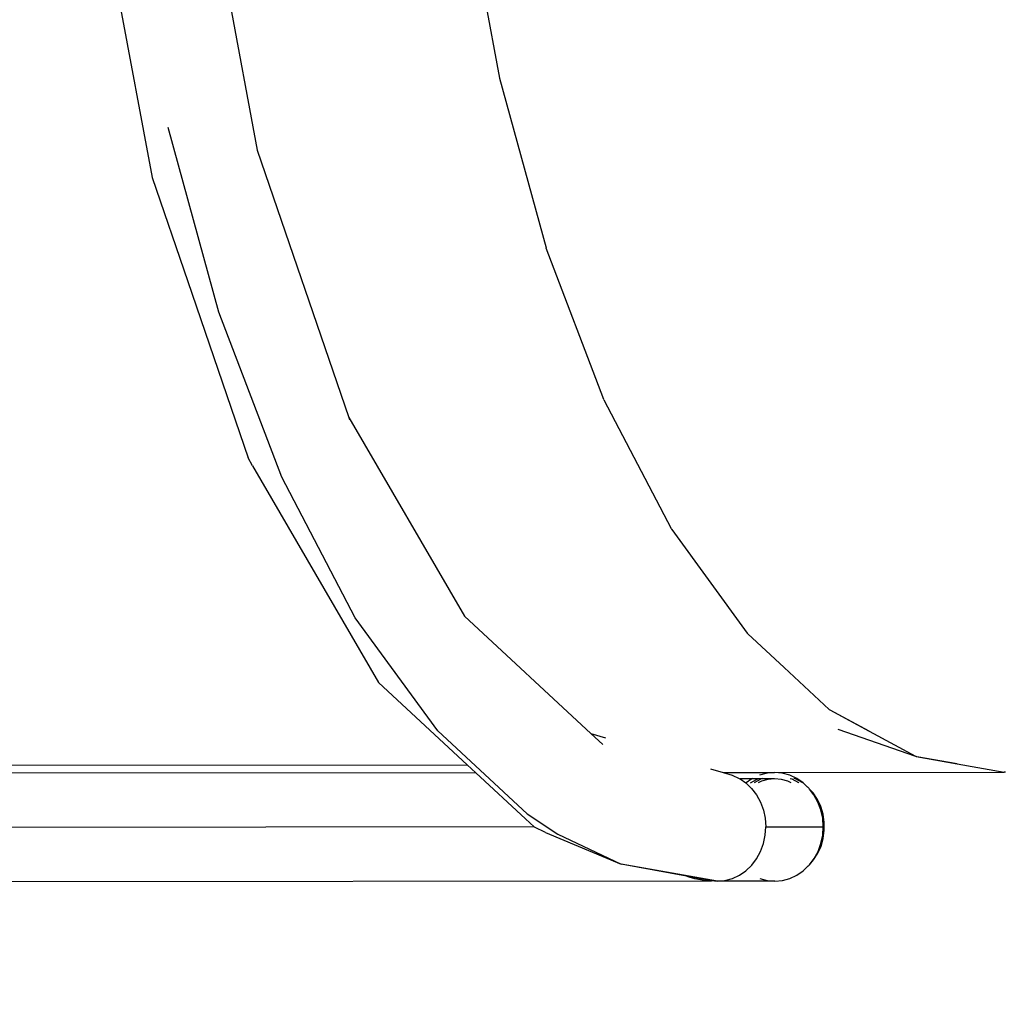
# Model space of a CAD drawing. Units: millimetres. Extents: x -539 to 1948, y -23 to 1517.
# Drawn here: x 424 to 454, y 630 to 660 of the extents above; entities that cross this region are included whole.
import ezdxf

# ---------------------------------------------------------------- set-up
doc = ezdxf.new("R2010")
doc.units = ezdxf.units.MM
doc.header["$LTSCALE"] = 45
doc.header["$PDSIZE"] = -1
doc.layers.add('VP-DIM', color=7, linetype='Continuous')
doc.layers.add('VP-HIC', color=6, linetype='Continuous')
doc.layers.add('VP-EQ', color=7, linetype='Continuous', true_color=0x8a3492)
doc.dimstyles.get("Standard").update_dxf_attribs({"dimtxt": 14, "dimasz": 20, "dimexe": 20, "dimexo": 50, "dimgap": 20, "dimtad": 0, "dimdec": 0, "dimzin": 0, "dimdsep": 46, "dimtxsty": 'Standard', "dimcen": -0.09, "dimadec": 0, "dimazin": 0, "dimtfac": 1, "dimtdec": 4, "dimtofl": 0, "dimtmove": 0, "dimatfit": 3, "dimfxl": 70, "dimfxlon": 1, "dimtolj": 1, "dimtzin": 0, "dimarcsym": 0})

# ---------------------------------------------------------------- blocks, each defined once
blk = doc.blocks.new('*D1267')
at = {"layer": 'Defpoints', "color": 0}
for p in [(1530.767, 1394.87), (212.738, 717.601), (1530.767, 218.712)]:
    blk.add_point(p, dxfattribs=at)
at = {"layer": 'VP-DIM', "color": 0, "lineweight": -2}
for p, q in [((212.738, 1324.87), (212.738, 1414.87)), ((1530.767, 1324.87), (1530.767, 1414.87)), ((232.738, 1394.87), (829.586, 1394.87)), ((1510.767, 1394.87), (913.919, 1394.87))]:
    blk.add_line(p, q, dxfattribs=at)
at = {"layer": 'VP-DIM', "color": 0}
for points in [[(232.738, 1398.203), (232.738, 1391.537), (212.738, 1394.87)], [(1510.767, 1391.537), (1510.767, 1398.203), (1530.767, 1394.87)]]:
    blk.add_solid(points, dxfattribs=at)
at = {"layer": 'VP-DIM', "color": 0, "insert": (871.752, 1394.87), "char_height": 14, "attachment_point": 5}
blk.add_mtext('\\A1;1320', dxfattribs=at)
blk = doc.blocks.new('*D1271')
at = {"layer": 'Defpoints', "color": 0}
for p in [(1702.922, 1497.496), (11.772, 676.522), (1702.922, 147.633)]:
    blk.add_point(p, dxfattribs=at)
at = {"layer": 'VP-DIM', "color": 0, "lineweight": -2}
for p, q in [((11.772, 1427.496), (11.772, 1517.496)), ((1702.922, 1427.496), (1702.922, 1517.496)), ((31.772, 1497.496), (829.986, 1497.496)), ((1682.922, 1497.496), (911.986, 1497.496))]:
    blk.add_line(p, q, dxfattribs=at)
at = {"layer": 'VP-DIM', "color": 0}
for points in [[(31.772, 1500.829), (31.772, 1494.163), (11.772, 1497.496)], [(1682.922, 1494.163), (1682.922, 1500.829), (1702.922, 1497.496)]]:
    blk.add_solid(points, dxfattribs=at)
at = {"layer": 'VP-DIM', "color": 0, "insert": (870.986, 1497.496), "char_height": 14, "attachment_point": 5}
blk.add_mtext('\\A1;1691', dxfattribs=at)
blk = doc.blocks.new('2505_')
at = {"color": 0}
for p, q in [((-442.657, 25.44), (-440.851, 15.712)), ((-445.995, 25.001), (-444.114, 14.866)), ((-434.384, 23.666), (-433.322, 17.952)), ((-433.322, 17.952), (-431.877, 12.682)), ((-442.039, 10.683), (-443.612, 16.418)), ((-440.851, 15.712), (-438.005, 7.416)), ((-444.114, 14.866), (-443.005, 11.634)), ((-431.873, 12.669), (-431.875, 12.676)), ((-430.083, 7.979), (-431.873, 12.669)), ((-443.005, 11.634), (-441.128, 6.165)), ((-440.087, 5.57), (-442.039, 10.683)), ((-430.083, 7.979), (-430.08, 7.974)), ((-430.074, 7.958), (-430.078, 7.97)), ((-427.984, 3.961), (-430.074, 7.958)), ((-438.005, 7.416), (-434.416, 1.253)), ((-438.005, 7.416), (-437.985, 7.359)), ((-440.998, 5.918), (-441.128, 6.165)), ((-440.998, 5.918), (-437.079, -0.813)), ((-437.802, 1.203), (-440.087, 5.57)), ((-427.976, 3.95), (-427.984, 3.961)), ((-427.969, 3.936), (-427.976, 3.95)), ((-427.969, 3.936), (-425.632, 0.726)), ((-434.416, 1.253), (-430.485, -2.392)), ((-435.241, -2.31), (-437.802, 1.203)), ((-425.632, 0.726), (-425.62, 0.715)), ((-425.61, 0.7), (-425.62, 0.715)), ((-424.479, -0.348), (-425.61, 0.7)), ((-424.479, -0.348), (-423.084, -1.647)), ((-437.079, -0.813), (-434.327, -3.361)), ((-423.084, -1.647), (-423.069, -1.655)), ((-423.069, -1.655), (-421.843, -2.319)), ((-423.055, -1.668), (-423.069, -1.655)), ((-421.843, -2.319), (-423.055, -1.668)), ((-432.468, -4.881), (-435.241, -2.31)), ((-430.485, -2.392), (-430.032, -2.526)), ((-430.485, -2.392), (-430.112, -2.738)), ((-422.815, -2.255), (-420.402, -3.1)), ((-421.843, -2.319), (-420.402, -3.1)), ((-525.023, -3.444), (-434.327, -3.361)), ((-434.327, -3.361), (-434.058, -3.611)), ((-420.402, -3.1), (-420.384, -3.103)), ((-420.384, -3.103), (-419.11, -3.333)), ((-420.367, -3.113), (-420.384, -3.103)), ((-419.11, -3.333), (-420.367, -3.113)), ((-419.11, -3.333), (-417.654, -3.596)), ((-434.058, -3.611), (-524.074, -3.693)), ((-434.058, -3.611), (-432.518, -5.042)), ((-426.771, -3.487), (-426.375, -3.604)), ((-426.375, -3.604), (-424.779, -3.603)), ((-426.375, -3.604), (-426.096, -3.686)), ((-425.015, -3.624), (-425.245, -3.686)), ((-424.779, -3.603), (-425.015, -3.624)), ((-424.779, -3.603), (-417.654, -3.596)), ((-424.543, -3.623), (-424.779, -3.603)), ((-424.313, -3.685), (-424.543, -3.623)), ((-417.611, -3.596), (-417.654, -3.596)), ((-426.096, -3.686), (-425.877, -3.787)), ((-425.877, -3.787), (-425.854, -3.804)), ((-425.487, -3.803), (-425.854, -3.804)), ((-425.854, -3.804), (-425.676, -3.925)), ((-425.676, -3.925), (-425.495, -4.097)), ((-425.487, -3.803), (-425.665, -3.925)), ((-425.527, -3.925), (-425.338, -3.815)), ((-425.463, -3.787), (-425.487, -3.803)), ((-425.306, -3.803), (-425.487, -3.803)), ((-425.226, -3.815), (-425.415, -3.925)), ((-425.338, -3.815), (-425.306, -3.803)), ((-425.306, -3.803), (-425.262, -3.787)), ((-425.194, -3.803), (-425.306, -3.803)), ((-425.189, -3.876), (-425.296, -3.925)), ((-425.194, -3.803), (-425.226, -3.815)), ((-425.151, -3.787), (-425.194, -3.803)), ((-424.779, -3.803), (-425.194, -3.803)), ((-424.987, -3.821), (-425.189, -3.876)), ((-424.779, -3.803), (-424.987, -3.821)), ((-424.571, -3.821), (-424.779, -3.803)), ((-424.368, -3.875), (-424.571, -3.821)), ((-424.262, -3.924), (-424.368, -3.875)), ((-424.094, -3.786), (-424.313, -3.685)), ((-424.293, -3.786), (-424.242, -3.804)), ((-424.242, -3.804), (-424.041, -3.916)), ((-424.13, -3.804), (-424.182, -3.786)), ((-423.929, -3.916), (-424.13, -3.804)), ((-423.892, -3.924), (-424.094, -3.786)), ((-424.041, -3.916), (-424.031, -3.924)), ((-423.919, -3.924), (-423.929, -3.916)), ((-423.755, -4.055), (-423.892, -3.924)), ((-425.495, -4.097), (-425.342, -4.298)), ((-423.746, -4.061), (-423.755, -4.055)), ((-423.737, -4.072), (-423.746, -4.061)), ((-423.712, -4.095), (-423.737, -4.072)), ((-423.695, -4.118), (-423.712, -4.095)), ((-423.586, -4.237), (-423.695, -4.118)), ((-423.558, -4.296), (-423.695, -4.118)), ((-423.452, -4.439), (-423.586, -4.237)), ((-425.342, -4.298), (-425.218, -4.523)), ((-425.218, -4.523), (-425.127, -4.767)), ((-423.434, -4.521), (-423.558, -4.296)), ((-423.348, -4.662), (-423.452, -4.439)), ((-423.343, -4.766), (-423.434, -4.521)), ((-432.468, -4.881), (-431.508, -5.518)), ((-425.127, -4.767), (-425.071, -5.024)), ((-423.277, -4.9), (-423.348, -4.662)), ((-423.288, -5.023), (-423.343, -4.766)), ((-432.243, -5.294), (-432.518, -5.042)), ((-425.071, -5.024), (-425.053, -5.288)), ((-423.269, -5.286), (-423.288, -5.023)), ((-423.239, -5.147), (-423.277, -4.9)), ((-423.237, -5.398), (-423.239, -5.147)), ((-432.243, -5.294), (-524.824, -5.378)), ((-432.236, -5.301), (-432.243, -5.294)), ((-431.892, -5.463), (-432.236, -5.301)), ((-431.892, -5.463), (-429.55, -6.449)), ((-425.071, -5.552), (-425.053, -5.288)), ((-425.053, -5.288), (-423.269, -5.286)), ((-423.287, -5.55), (-423.269, -5.286)), ((-423.27, -5.647), (-423.237, -5.398)), ((-431.508, -5.518), (-429.55, -6.449)), ((-425.216, -6.053), (-425.126, -5.809)), ((-425.126, -5.809), (-425.071, -5.552)), ((-423.433, -6.051), (-423.342, -5.807)), ((-423.342, -5.807), (-423.287, -5.55)), ((-423.338, -5.886), (-423.27, -5.647)), ((-425.34, -6.279), (-425.216, -6.053)), ((-423.568, -6.315), (-423.438, -6.111)), ((-423.556, -6.277), (-423.433, -6.051)), ((-423.438, -6.111), (-423.338, -5.886)), ((-425.493, -6.48), (-425.34, -6.279)), ((-423.701, -6.466), (-423.556, -6.277)), ((-423.701, -6.466), (-423.568, -6.315)), ((-426.559, -6.974), (-429.55, -6.449)), ((-427.521, -6.821), (-429.55, -6.449)), ((-425.875, -6.79), (-425.673, -6.652)), ((-425.673, -6.652), (-425.493, -6.48)), ((-424.091, -6.788), (-423.89, -6.65)), ((-423.89, -6.65), (-423.736, -6.503)), ((-423.736, -6.503), (-423.726, -6.495)), ((-423.726, -6.495), (-423.718, -6.486)), ((-423.718, -6.486), (-423.71, -6.478)), ((-423.71, -6.478), (-423.701, -6.466)), ((-426.831, -6.971), (-524.071, -7.063)), ((-427.432, -6.855), (-427.521, -6.821)), ((-426.795, -6.954), (-427.521, -6.821)), ((-427.257, -6.903), (-427.432, -6.855)), ((-427.081, -6.939), (-427.257, -6.903)), ((-426.994, -6.953), (-427.081, -6.939)), ((-426.91, -6.964), (-426.994, -6.953)), ((-426.831, -6.971), (-426.91, -6.964)), ((-426.796, -6.973), (-426.831, -6.971)), ((-426.768, -6.974), (-426.796, -6.973)), ((-426.795, -6.954), (-426.746, -6.958)), ((-426.748, -6.974), (-426.768, -6.974)), ((-426.737, -6.972), (-426.748, -6.974)), ((-426.746, -6.958), (-426.736, -6.966)), ((-426.746, -6.958), (-426.559, -6.974)), ((-426.736, -6.966), (-426.737, -6.972)), ((-426.559, -6.974), (-426.323, -6.953)), ((-424.776, -6.973), (-426.559, -6.974)), ((-426.323, -6.953), (-426.093, -6.891)), ((-426.093, -6.891), (-425.875, -6.79)), ((-425.242, -6.891), (-425.012, -6.952)), ((-425.012, -6.952), (-424.776, -6.973)), ((-424.776, -6.973), (-424.54, -6.952)), ((-424.54, -6.952), (-424.31, -6.89)), ((-424.31, -6.89), (-424.091, -6.788))]:
    blk.add_line(p, q, dxfattribs=at)
blk = doc.blocks.new('2505_2D')
at = {"layer": 'VP-EQ', "color": 0}
blk.add_lwpolyline([(111.772, 533.548), (445.115, 533.548, 0.414214), (545.115, 633.548), (545.115, 719.496, 0.414214), (445.115, 819.496), (111.772, 819.496, 0.414214), (11.772, 719.496), (11.772, 633.548, 0.414214)], format="xyb", close=True, dxfattribs=at)
blk.add_blockref('2505_', (871.752, 640.731), dxfattribs=at)

msp = doc.modelspace()

# ---------------------------------------------------------------- linework, layer by layer
at = {"layer": 'VP-HIC', "color": 1}
msp.add_lwpolyline([(111.772, 533.548), (445.115, 533.548, 0.414214), (545.115, 633.548), (545.115, 719.496, 0.414214), (445.115, 819.496), (111.772, 819.496, 0.414214), (11.772, 719.496), (11.772, 633.548, 0.414214)], format="xyb", close=True, dxfattribs=at)

# ---------------------------------------------------------------- block references
at = {"layer": 'VP-EQ', "color": 0}
msp.add_blockref('2505_2D', (0, 0), dxfattribs=at)

# ---------------------------------------------------------------- dimensions: what is measured, and where the dimension line sits
at = {"layer": 'VP-DIM', "color": 0}
dim = msp.add_linear_dim(base=(1702.922, 1497.496), p1=(11.772, 676.522), p2=(1702.922, 147.633), dimstyle='Standard', dxfattribs=at)
dim.commit()
dim.dimension.update_dxf_attribs({"geometry": '*D1271', "text_midpoint": (870.986, 1497.496), "dimtype": 160})
dim = msp.add_linear_dim(base=(1530.767, 1394.87), p1=(212.738, 717.601), p2=(1530.767, 218.712), text='1320', dimstyle='Standard', dxfattribs=at)
dim.commit()
dim.dimension.update_dxf_attribs({"geometry": '*D1267', "text_midpoint": (871.752, 1394.87)})

doc.saveas('drawing.dxf')
